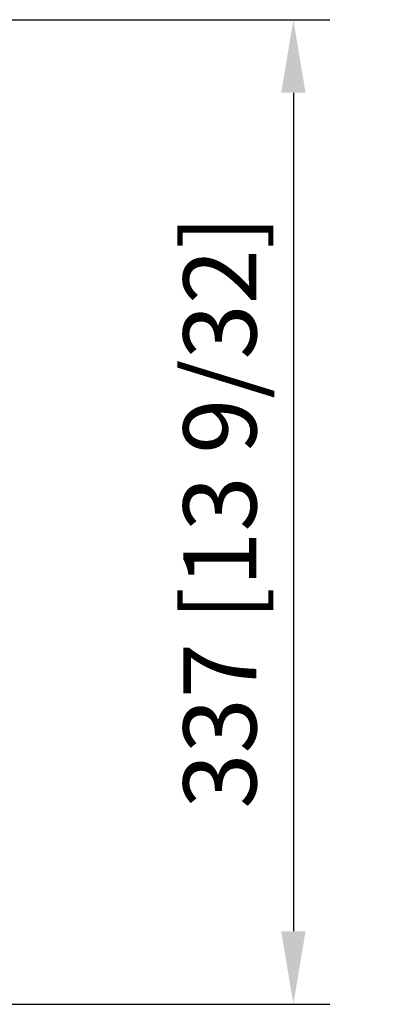
# Model space of a CAD drawing. Units: millimetres. Extents: x 0 to 3759, y 0 to 2681.
# Drawn here: x 1181 to 1310, y 1483 to 1820 of the extents above; entities that cross this region are included whole.
import ezdxf

# ---------------------------------------------------------------- set-up
doc = ezdxf.new("R2010")
doc.units = ezdxf.units.MM
doc.layers.add('LG-Dimension', color=7, linetype='Continuous')
doc.styles.add('GHS', font='txt')
doc.dimstyles.new('ISO-25', dxfattribs={"dimscale": 10, "dimtxt": 2.5, "dimasz": 2.5, "dimexe": 1.25, "dimexo": 0.625, "dimtad": 1, "dimdec": 0, "dimtxsty": 'GHS', "dimcen": 2.5, "dimclrd": 256, "dimclre": 256, "dimclrt": 7, "dimadec": 0, "dimazin": 0, "dimtfac": 1, "dimtdec": 0, "dimtmove": 0, "dimatfit": 3, "dimfxl": 1, "dimarcsym": 0})

# ---------------------------------------------------------------- blocks, each defined once
blk = doc.blocks.new('*D2')
at = {"layer": 'Defpoints', "color": 0, "transparency": 16777216}
for p in [(1082.08, 1820.18, 54.82), (1078.56, 1483.18, 54.82), (1274.2, 1483.18)]:
    blk.add_point(p, dxfattribs=at)
at = {"layer": 'LG-Dimension', "lineweight": -2, "transparency": 16777216}
for p, q in [((1088.33, 1820.18), (1286.7, 1820.18)), ((1274.2, 1795.18), (1274.2, 1508.18)), ((1084.81, 1483.18), (1286.7, 1483.18))]:
    blk.add_line(p, q, dxfattribs=at)
at = {"layer": 'LG-Dimension', "transparency": 16777216}
for points in [[(1270.04, 1795.18), (1278.37, 1795.18), (1274.2, 1820.18)], [(1270.04, 1508.18), (1278.37, 1508.18), (1274.2, 1483.18)]]:
    blk.add_solid(points, dxfattribs=at)
at = {"layer": 'LG-Dimension', "color": 7, "transparency": 16777216, "insert": (1252.29, 1651.68), "char_height": 25, "attachment_point": 5, "rotation": 90, "style": 'GHS'}
blk.add_mtext('337 [13 9/32]', dxfattribs=at)

msp = doc.modelspace()

# ---------------------------------------------------------------- dimensions: what is measured, and where the dimension line sits
at = {"layer": 'LG-Dimension'}
dim = msp.add_linear_dim(base=(1274.2, 1483.18, -4.42), p1=(1082.08, 1820.18, 50.4), p2=(1078.56, 1483.18, 50.4), angle=90, text='337 [13 9/32]', dimstyle='ISO-25', dxfattribs=at)
dim.commit()
dim.dimension.update_dxf_attribs({"geometry": '*D2', "text_midpoint": (1252.29, 1651.68, -4.42)})

doc.saveas('drawing.dxf')
